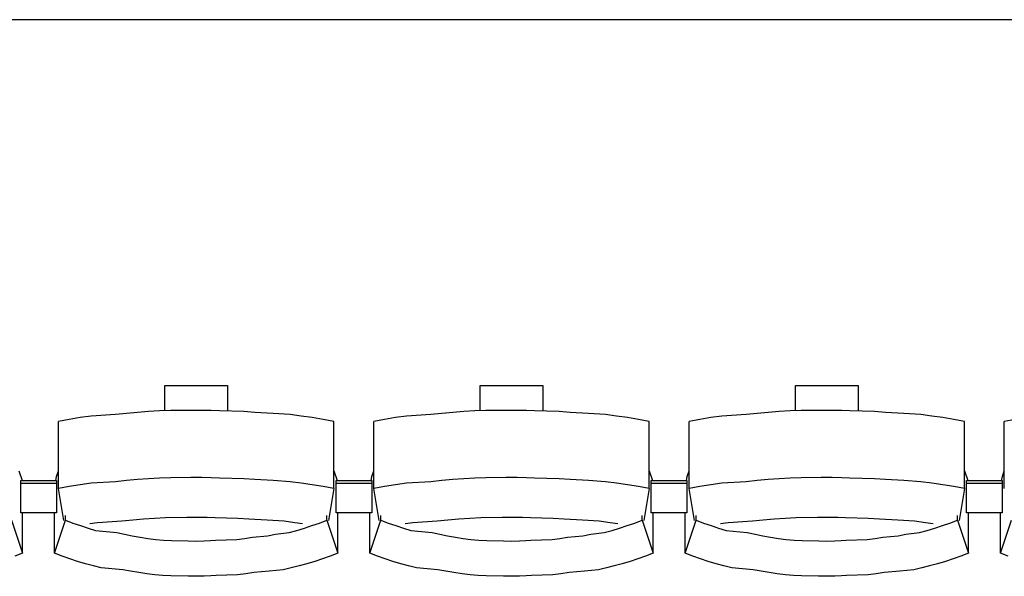
# Model space of a CAD drawing. Units: centimetres. Extents: x 72092237 to 72098967, y 14948484 to 14957031.
# Drawn here: x 72096264 to 72096430, y 14951419 to 14951512 of the extents above; entities that cross this region are included whole.
import ezdxf

# ---------------------------------------------------------------- set-up
doc = ezdxf.new("R2010")
doc.units = ezdxf.units.CM
doc.header["$LTSCALE"] = 50.8
doc.layers.add('Gradins', color=253, linetype='Continuous')

# ---------------------------------------------------------------- blocks, each defined once
blk = doc.blocks.new('gradin')
for p, q in [((1885.5, -1455), (-241.5, -1455)), ((1187.75, -1516.5), (1198.25, -1516.5)), ((1187.75, -1520.74), (1187.75, -1516.5)), ((1198.25, -1516.5), (1198.25, -1520.8)), ((1240.75, -1516.5), (1251.25, -1516.5)), ((1240.75, -1520.74), (1240.75, -1516.5)), ((1251.25, -1516.5), (1251.25, -1520.8)), ((1293.75, -1516.5), (1304.25, -1516.5)), ((1293.75, -1520.74), (1293.75, -1516.5)), ((1304.25, -1516.5), (1304.25, -1520.8)), ((1183.14, -1521.01), (1181.29, -1521.18)), ((1184.99, -1520.87), (1183.14, -1521.01)), ((1186.85, -1520.77), (1184.99, -1520.87)), ((1188.71, -1520.7), (1186.85, -1520.77)), ((1192.07, -1520.67), (1188.71, -1520.7)), ((1193.93, -1520.67), (1192.07, -1520.67)), ((1195.54, -1520.7), (1193.93, -1520.67)), ((1196.89, -1520.77), (1195.54, -1520.7)), ((1201.01, -1520.87), (1196.89, -1520.77)), ((1202.86, -1521.01), (1201.01, -1520.87)), ((1205.96, -1521.18), (1202.86, -1521.01)), ((1236.14, -1521.01), (1234.29, -1521.18)), ((1237.99, -1520.87), (1236.14, -1521.01)), ((1239.85, -1520.77), (1237.99, -1520.87)), ((1241.71, -1520.7), (1239.85, -1520.77)), ((1245.07, -1520.67), (1241.71, -1520.7)), ((1246.93, -1520.67), (1245.07, -1520.67)), ((1248.54, -1520.7), (1246.93, -1520.67)), ((1249.89, -1520.77), (1248.54, -1520.7)), ((1254.01, -1520.87), (1249.89, -1520.77)), ((1255.86, -1521.01), (1254.01, -1520.87)), ((1258.96, -1521.18), (1255.86, -1521.01)), ((1289.14, -1521.01), (1287.29, -1521.18)), ((1290.99, -1520.87), (1289.14, -1521.01)), ((1292.85, -1520.77), (1290.99, -1520.87)), ((1294.71, -1520.7), (1292.85, -1520.77)), ((1298.07, -1520.67), (1294.71, -1520.7)), ((1299.93, -1520.67), (1298.07, -1520.67)), ((1301.54, -1520.7), (1299.93, -1520.67)), ((1302.89, -1520.77), (1301.54, -1520.7)), ((1307.01, -1520.87), (1302.89, -1520.77)), ((1308.86, -1521.01), (1307.01, -1520.87)), ((1311.96, -1521.18), (1308.86, -1521.01)), ((1171.67, -1522.19), (1169.84, -1522.53)), ((1169.84, -1533.83), (1169.84, -1522.53)), ((1173.51, -1521.89), (1171.67, -1522.19)), ((1175.35, -1521.62), (1173.51, -1521.89)), ((1179.44, -1521.38), (1175.35, -1521.62)), ((1181.29, -1521.18), (1179.44, -1521.38)), ((1208.81, -1521.38), (1205.96, -1521.18)), ((1210.65, -1521.62), (1208.81, -1521.38)), ((1212.49, -1521.89), (1210.65, -1521.62)), ((1214.33, -1522.19), (1212.49, -1521.89)), ((1216.16, -1522.53), (1214.33, -1522.19)), ((1216.16, -1533.83), (1216.16, -1522.53)), ((1224.67, -1522.19), (1222.84, -1522.53)), ((1222.84, -1533.83), (1222.84, -1522.53)), ((1226.51, -1521.89), (1224.67, -1522.19)), ((1228.35, -1521.62), (1226.51, -1521.89)), ((1232.44, -1521.38), (1228.35, -1521.62)), ((1234.29, -1521.18), (1232.44, -1521.38)), ((1261.81, -1521.38), (1258.96, -1521.18)), ((1263.65, -1521.62), (1261.81, -1521.38)), ((1265.49, -1521.89), (1263.65, -1521.62)), ((1267.33, -1522.19), (1265.49, -1521.89)), ((1269.16, -1522.53), (1267.33, -1522.19)), ((1269.16, -1533.83), (1269.16, -1522.53)), ((1277.67, -1522.19), (1275.84, -1522.53)), ((1275.84, -1533.83), (1275.84, -1522.53)), ((1279.51, -1521.89), (1277.67, -1522.19)), ((1281.35, -1521.62), (1279.51, -1521.89)), ((1285.44, -1521.38), (1281.35, -1521.62)), ((1287.29, -1521.18), (1285.44, -1521.38)), ((1314.81, -1521.38), (1311.96, -1521.18)), ((1316.65, -1521.62), (1314.81, -1521.38)), ((1318.49, -1521.89), (1316.65, -1521.62)), ((1320.33, -1522.19), (1318.49, -1521.89)), ((1322.16, -1522.53), (1320.33, -1522.19)), ((1322.16, -1533.83), (1322.16, -1522.53)), ((1330.67, -1522.19), (1328.84, -1522.53)), ((1328.84, -1533.83), (1328.84, -1522.53)), ((1163.16, -1530.86), (1163.72, -1532.44)), ((1169.51, -1531.8), (1169.84, -1530.86)), ((1216.16, -1530.86), (1216.72, -1532.44)), ((1222.51, -1531.8), (1222.84, -1530.86)), ((1269.16, -1530.86), (1269.72, -1532.44)), ((1275.51, -1531.8), (1275.84, -1530.86)), ((1322.16, -1530.86), (1322.72, -1532.44)), ((1328.51, -1531.8), (1328.84, -1530.86)), ((1163.5, -1537.91), (1163.5, -1532.44)), ((1163.5, -1532.44), (1169.5, -1532.44)), ((1163.5, -1537.91), (1163.5, -1532.44)), ((1163.5, -1532.44), (1169.5, -1532.44)), ((1169.39, -1532.51), (1169.51, -1531.8)), ((1169.5, -1532.44), (1169.5, -1537.91)), ((1169.5, -1532.44), (1169.5, -1537.91)), ((1181.29, -1532.47), (1179.44, -1532.68)), ((1183.14, -1532.3), (1181.29, -1532.47)), ((1184.99, -1532.17), (1183.14, -1532.3)), ((1186.85, -1532.07), (1184.99, -1532.17)), ((1188.71, -1532), (1186.85, -1532.07)), ((1192.07, -1531.97), (1188.71, -1532)), ((1193.93, -1531.97), (1192.07, -1531.97)), ((1195.54, -1532), (1193.93, -1531.97)), ((1196.89, -1532.07), (1195.54, -1532)), ((1201.01, -1532.17), (1196.89, -1532.07)), ((1202.86, -1532.3), (1201.01, -1532.17)), ((1205.96, -1532.47), (1202.86, -1532.3)), ((1208.81, -1532.68), (1205.96, -1532.47)), ((1216.5, -1537.91), (1216.5, -1532.44)), ((1216.5, -1532.44), (1222.5, -1532.44)), ((1216.5, -1537.91), (1216.5, -1532.44)), ((1216.5, -1532.44), (1222.5, -1532.44)), ((1222.39, -1532.51), (1222.51, -1531.8)), ((1222.5, -1532.44), (1222.5, -1537.91)), ((1222.5, -1532.44), (1222.5, -1537.91)), ((1234.29, -1532.47), (1232.44, -1532.68)), ((1236.14, -1532.3), (1234.29, -1532.47)), ((1237.99, -1532.17), (1236.14, -1532.3)), ((1239.85, -1532.07), (1237.99, -1532.17)), ((1241.71, -1532), (1239.85, -1532.07)), ((1245.07, -1531.97), (1241.71, -1532)), ((1246.93, -1531.97), (1245.07, -1531.97)), ((1248.54, -1532), (1246.93, -1531.97)), ((1249.89, -1532.07), (1248.54, -1532)), ((1254.01, -1532.17), (1249.89, -1532.07)), ((1255.86, -1532.3), (1254.01, -1532.17)), ((1258.96, -1532.47), (1255.86, -1532.3)), ((1261.81, -1532.68), (1258.96, -1532.47)), ((1269.5, -1537.91), (1269.5, -1532.44)), ((1269.5, -1532.44), (1275.5, -1532.44)), ((1269.5, -1537.91), (1269.5, -1532.44)), ((1269.5, -1532.44), (1275.5, -1532.44)), ((1275.39, -1532.51), (1275.51, -1531.8)), ((1275.5, -1532.44), (1275.5, -1537.91)), ((1275.5, -1532.44), (1275.5, -1537.91)), ((1287.29, -1532.47), (1285.44, -1532.68)), ((1289.14, -1532.3), (1287.29, -1532.47)), ((1290.99, -1532.17), (1289.14, -1532.3)), ((1292.85, -1532.07), (1290.99, -1532.17)), ((1294.71, -1532), (1292.85, -1532.07)), ((1298.07, -1531.97), (1294.71, -1532)), ((1299.93, -1531.97), (1298.07, -1531.97)), ((1301.54, -1532), (1299.93, -1531.97)), ((1302.89, -1532.07), (1301.54, -1532)), ((1307.01, -1532.17), (1302.89, -1532.07)), ((1308.86, -1532.3), (1307.01, -1532.17)), ((1311.96, -1532.47), (1308.86, -1532.3)), ((1314.81, -1532.68), (1311.96, -1532.47)), ((1322.5, -1537.91), (1322.5, -1532.44)), ((1322.5, -1532.44), (1328.5, -1532.44)), ((1322.5, -1537.91), (1322.5, -1532.44)), ((1322.5, -1532.44), (1328.5, -1532.44)), ((1328.39, -1532.51), (1328.51, -1531.8)), ((1328.5, -1532.44), (1328.5, -1537.91)), ((1328.5, -1532.44), (1328.5, -1537.91)), ((1163.5, -1532.91), (1169.5, -1532.91)), ((1163.5, -1532.91), (1169.5, -1532.91)), ((1171.67, -1533.49), (1169.84, -1533.83)), ((1170.75, -1539.16), (1169.84, -1533.83)), ((1173.51, -1533.18), (1171.67, -1533.49)), ((1175.35, -1532.91), (1173.51, -1533.18)), ((1179.44, -1532.68), (1175.35, -1532.91)), ((1210.65, -1532.91), (1208.81, -1532.68)), ((1212.49, -1533.18), (1210.65, -1532.91)), ((1214.33, -1533.49), (1212.49, -1533.18)), ((1216.16, -1533.83), (1214.33, -1533.49)), ((1216.16, -1533.83), (1215.25, -1539.16)), ((1216.5, -1532.91), (1222.5, -1532.91)), ((1216.5, -1532.91), (1222.5, -1532.91)), ((1224.67, -1533.49), (1222.84, -1533.83)), ((1223.75, -1539.16), (1222.84, -1533.83)), ((1226.51, -1533.18), (1224.67, -1533.49)), ((1228.35, -1532.91), (1226.51, -1533.18)), ((1232.44, -1532.68), (1228.35, -1532.91)), ((1263.65, -1532.91), (1261.81, -1532.68)), ((1265.49, -1533.18), (1263.65, -1532.91)), ((1267.33, -1533.49), (1265.49, -1533.18)), ((1269.16, -1533.83), (1267.33, -1533.49)), ((1269.16, -1533.83), (1268.25, -1539.16)), ((1269.5, -1532.91), (1275.5, -1532.91)), ((1269.5, -1532.91), (1275.5, -1532.91)), ((1277.67, -1533.49), (1275.84, -1533.83)), ((1276.75, -1539.16), (1275.84, -1533.83)), ((1279.51, -1533.18), (1277.67, -1533.49)), ((1281.35, -1532.91), (1279.51, -1533.18)), ((1285.44, -1532.68), (1281.35, -1532.91)), ((1316.65, -1532.91), (1314.81, -1532.68)), ((1318.49, -1533.18), (1316.65, -1532.91)), ((1320.33, -1533.49), (1318.49, -1533.18)), ((1322.16, -1533.83), (1320.33, -1533.49)), ((1322.16, -1533.83), (1321.25, -1539.16)), ((1322.5, -1532.91), (1328.5, -1532.91)), ((1322.5, -1532.91), (1328.5, -1532.91)), ((1161.97, -1539.13), (1163.82, -1544.69)), ((1169.5, -1537.91), (1163.5, -1537.91)), ((1169.5, -1537.91), (1163.5, -1537.91)), ((1163.82, -1544.69), (1163.82, -1537.91)), ((1169.18, -1544.69), (1169.18, -1537.91)), ((1169.18, -1544.69), (1171.03, -1539.13)), ((1171.03, -1539.13), (1171.03, -1538.34)), ((1171.03, -1539.13), (1172.28, -1539.61)), ((1182.32, -1539.13), (1180.49, -1539.32)), ((1184.15, -1538.97), (1182.32, -1539.13)), ((1185.98, -1538.85), (1184.15, -1538.97)), ((1187.82, -1538.76), (1185.98, -1538.85)), ((1191.41, -1538.7), (1187.82, -1538.76)), ((1193, -1538.69), (1191.41, -1538.7)), ((1194.84, -1538.7), (1193, -1538.69)), ((1196.17, -1538.76), (1194.84, -1538.7)), ((1200.01, -1538.85), (1196.17, -1538.76)), ((1201.85, -1538.97), (1200.01, -1538.85)), ((1204.93, -1539.13), (1201.85, -1538.97)), ((1207.76, -1539.32), (1204.93, -1539.13)), ((1213.71, -1539.61), (1214.97, -1539.13)), ((1214.97, -1539.13), (1214.97, -1538.34)), ((1214.97, -1539.13), (1216.82, -1544.69)), ((1222.5, -1537.91), (1216.5, -1537.91)), ((1222.5, -1537.91), (1216.5, -1537.91)), ((1216.82, -1544.69), (1216.82, -1537.91)), ((1222.18, -1544.69), (1222.18, -1537.91)), ((1222.18, -1544.69), (1224.03, -1539.13)), ((1224.03, -1539.13), (1224.03, -1538.34)), ((1224.03, -1539.13), (1225.28, -1539.61)), ((1235.32, -1539.13), (1233.49, -1539.32)), ((1237.15, -1538.97), (1235.32, -1539.13)), ((1238.98, -1538.85), (1237.15, -1538.97)), ((1240.82, -1538.76), (1238.98, -1538.85)), ((1244.41, -1538.7), (1240.82, -1538.76)), ((1246, -1538.69), (1244.41, -1538.7)), ((1247.84, -1538.7), (1246, -1538.69)), ((1249.17, -1538.76), (1247.84, -1538.7)), ((1253.01, -1538.85), (1249.17, -1538.76)), ((1254.85, -1538.97), (1253.01, -1538.85)), ((1257.93, -1539.13), (1254.85, -1538.97)), ((1260.76, -1539.32), (1257.93, -1539.13)), ((1266.71, -1539.61), (1267.97, -1539.13)), ((1267.97, -1539.13), (1267.97, -1538.34)), ((1267.97, -1539.13), (1269.82, -1544.69)), ((1275.5, -1537.91), (1269.5, -1537.91)), ((1275.5, -1537.91), (1269.5, -1537.91)), ((1269.82, -1544.69), (1269.82, -1537.91)), ((1275.18, -1544.69), (1275.18, -1537.91)), ((1275.18, -1544.69), (1277.03, -1539.13)), ((1277.03, -1539.13), (1277.03, -1538.34)), ((1277.03, -1539.13), (1278.28, -1539.61)), ((1288.32, -1539.13), (1286.49, -1539.32)), ((1290.15, -1538.97), (1288.32, -1539.13)), ((1291.98, -1538.85), (1290.15, -1538.97)), ((1293.82, -1538.76), (1291.98, -1538.85)), ((1297.41, -1538.7), (1293.82, -1538.76)), ((1299, -1538.69), (1297.41, -1538.7)), ((1300.84, -1538.7), (1299, -1538.69)), ((1302.17, -1538.76), (1300.84, -1538.7)), ((1306.01, -1538.85), (1302.17, -1538.76)), ((1307.85, -1538.97), (1306.01, -1538.85)), ((1310.93, -1539.13), (1307.85, -1538.97)), ((1313.76, -1539.32), (1310.93, -1539.13)), ((1319.71, -1539.61), (1320.97, -1539.13)), ((1320.97, -1539.13), (1320.97, -1538.34)), ((1320.97, -1539.13), (1322.82, -1544.69)), ((1328.5, -1537.91), (1322.5, -1537.91)), ((1328.5, -1537.91), (1322.5, -1537.91)), ((1322.82, -1544.69), (1322.82, -1537.91)), ((1328.18, -1544.69), (1328.18, -1537.91)), ((1328.18, -1544.69), (1330.03, -1539.13)), ((1172.28, -1539.61), (1173.55, -1540.05)), ((1173.55, -1540.05), (1174.82, -1540.46)), ((1174.82, -1540.46), (1176.1, -1540.84)), ((1176.42, -1539.55), (1175.11, -1539.74)), ((1176.1, -1540.84), (1179.64, -1541.18)), ((1180.49, -1539.32), (1176.42, -1539.55)), ((1209.58, -1539.55), (1207.76, -1539.32)), ((1208.6, -1541.18), (1209.9, -1540.84)), ((1210.89, -1539.74), (1209.58, -1539.55)), ((1209.9, -1540.84), (1211.18, -1540.46)), ((1211.18, -1540.46), (1212.45, -1540.05)), ((1212.45, -1540.05), (1213.71, -1539.61)), ((1225.28, -1539.61), (1226.55, -1540.05)), ((1226.55, -1540.05), (1227.82, -1540.46)), ((1227.82, -1540.46), (1229.1, -1540.84)), ((1229.42, -1539.55), (1228.11, -1539.74)), ((1229.1, -1540.84), (1232.64, -1541.18)), ((1233.49, -1539.32), (1229.42, -1539.55)), ((1262.58, -1539.55), (1260.76, -1539.32)), ((1261.6, -1541.18), (1262.9, -1540.84)), ((1263.89, -1539.74), (1262.58, -1539.55)), ((1262.9, -1540.84), (1264.18, -1540.46)), ((1264.18, -1540.46), (1265.45, -1540.05)), ((1265.45, -1540.05), (1266.71, -1539.61)), ((1278.28, -1539.61), (1279.55, -1540.05)), ((1279.55, -1540.05), (1280.82, -1540.46)), ((1280.82, -1540.46), (1282.1, -1540.84)), ((1282.42, -1539.55), (1281.11, -1539.74)), ((1282.1, -1540.84), (1285.64, -1541.18)), ((1286.49, -1539.32), (1282.42, -1539.55)), ((1315.58, -1539.55), (1313.76, -1539.32)), ((1314.6, -1541.18), (1315.9, -1540.84)), ((1316.89, -1539.74), (1315.58, -1539.55)), ((1315.9, -1540.84), (1317.18, -1540.46)), ((1317.18, -1540.46), (1318.45, -1540.05)), ((1318.45, -1540.05), (1319.71, -1539.61)), ((1179.64, -1541.18), (1180.94, -1541.48)), ((1180.94, -1541.48), (1182.25, -1541.75)), ((1182.25, -1541.75), (1183.56, -1541.99)), ((1183.56, -1541.99), (1184.87, -1542.19)), ((1184.87, -1542.19), (1186.19, -1542.35)), ((1186.19, -1542.35), (1187.51, -1542.48)), ((1187.51, -1542.48), (1188.84, -1542.57)), ((1195.4, -1542.57), (1196.23, -1542.48)), ((1196.23, -1542.48), (1199.81, -1542.35)), ((1199.81, -1542.35), (1201.13, -1542.19)), ((1201.13, -1542.19), (1202.44, -1541.99)), ((1202.44, -1541.99), (1205, -1541.75)), ((1205, -1541.75), (1206.31, -1541.48)), ((1206.31, -1541.48), (1208.6, -1541.18)), ((1232.64, -1541.18), (1233.94, -1541.48)), ((1233.94, -1541.48), (1235.25, -1541.75)), ((1235.25, -1541.75), (1236.56, -1541.99)), ((1236.56, -1541.99), (1237.87, -1542.19)), ((1237.87, -1542.19), (1239.19, -1542.35)), ((1239.19, -1542.35), (1240.51, -1542.48)), ((1240.51, -1542.48), (1241.84, -1542.57)), ((1248.4, -1542.57), (1249.23, -1542.48)), ((1249.23, -1542.48), (1252.81, -1542.35)), ((1252.81, -1542.35), (1254.13, -1542.19)), ((1254.13, -1542.19), (1255.44, -1541.99)), ((1255.44, -1541.99), (1258, -1541.75)), ((1258, -1541.75), (1259.31, -1541.48)), ((1259.31, -1541.48), (1261.6, -1541.18)), ((1285.64, -1541.18), (1286.94, -1541.48)), ((1286.94, -1541.48), (1288.25, -1541.75)), ((1288.25, -1541.75), (1289.56, -1541.99)), ((1289.56, -1541.99), (1290.87, -1542.19)), ((1290.87, -1542.19), (1292.19, -1542.35)), ((1292.19, -1542.35), (1293.51, -1542.48)), ((1293.51, -1542.48), (1294.84, -1542.57)), ((1301.4, -1542.57), (1302.23, -1542.48)), ((1302.23, -1542.48), (1305.81, -1542.35)), ((1305.81, -1542.35), (1307.13, -1542.19)), ((1307.13, -1542.19), (1308.44, -1541.99)), ((1308.44, -1541.99), (1311, -1541.75)), ((1311, -1541.75), (1312.31, -1541.48)), ((1312.31, -1541.48), (1314.6, -1541.18)), ((1188.84, -1542.57), (1191.67, -1542.62)), ((1191.67, -1542.62), (1193, -1542.64)), ((1193, -1542.64), (1194.33, -1542.62)), ((1194.33, -1542.62), (1195.4, -1542.57)), ((1241.84, -1542.57), (1244.67, -1542.62)), ((1244.67, -1542.62), (1246, -1542.64)), ((1246, -1542.64), (1247.33, -1542.62)), ((1247.33, -1542.62), (1248.4, -1542.57)), ((1294.84, -1542.57), (1297.67, -1542.62)), ((1297.67, -1542.62), (1299, -1542.64)), ((1299, -1542.64), (1300.33, -1542.62)), ((1300.33, -1542.62), (1301.4, -1542.57)), ((1163.82, -1544.69), (1162.53, -1545.19)), ((1170.47, -1545.19), (1169.18, -1544.69)), ((1171.77, -1545.65), (1170.47, -1545.19)), ((1173.07, -1546.08), (1171.77, -1545.65)), ((1214.23, -1545.65), (1212.93, -1546.08)), ((1215.53, -1545.19), (1214.23, -1545.65)), ((1216.82, -1544.69), (1215.53, -1545.19)), ((1223.47, -1545.19), (1222.18, -1544.69)), ((1224.77, -1545.65), (1223.47, -1545.19)), ((1226.07, -1546.08), (1224.77, -1545.65)), ((1267.23, -1545.65), (1265.93, -1546.08)), ((1268.53, -1545.19), (1267.23, -1545.65)), ((1269.82, -1544.69), (1268.53, -1545.19)), ((1276.47, -1545.19), (1275.18, -1544.69)), ((1277.77, -1545.65), (1276.47, -1545.19)), ((1279.07, -1546.08), (1277.77, -1545.65)), ((1320.23, -1545.65), (1318.93, -1546.08)), ((1321.53, -1545.19), (1320.23, -1545.65)), ((1322.82, -1544.69), (1321.53, -1545.19)), ((1329.47, -1545.19), (1328.18, -1544.69)), ((1174.39, -1546.47), (1173.07, -1546.08)), ((1175.71, -1546.83), (1174.39, -1546.47)), ((1177.05, -1547.16), (1175.71, -1546.83)), ((1180.64, -1547.45), (1177.05, -1547.16)), ((1181.98, -1547.71), (1180.64, -1547.45)), ((1207.61, -1547.45), (1205.27, -1547.71)), ((1208.95, -1547.16), (1207.61, -1547.45)), ((1210.28, -1546.83), (1208.95, -1547.16)), ((1211.61, -1546.47), (1210.28, -1546.83)), ((1212.93, -1546.08), (1211.61, -1546.47)), ((1227.39, -1546.47), (1226.07, -1546.08)), ((1228.71, -1546.83), (1227.39, -1546.47)), ((1230.05, -1547.16), (1228.71, -1546.83)), ((1233.64, -1547.45), (1230.05, -1547.16)), ((1234.98, -1547.71), (1233.64, -1547.45)), ((1260.61, -1547.45), (1258.27, -1547.71)), ((1261.95, -1547.16), (1260.61, -1547.45)), ((1263.28, -1546.83), (1261.95, -1547.16)), ((1264.61, -1546.47), (1263.28, -1546.83)), ((1265.93, -1546.08), (1264.61, -1546.47)), ((1280.39, -1546.47), (1279.07, -1546.08)), ((1281.71, -1546.83), (1280.39, -1546.47)), ((1283.05, -1547.16), (1281.71, -1546.83)), ((1286.64, -1547.45), (1283.05, -1547.16)), ((1287.98, -1547.71), (1286.64, -1547.45)), ((1313.61, -1547.45), (1311.27, -1547.71)), ((1314.95, -1547.16), (1313.61, -1547.45)), ((1316.28, -1546.83), (1314.95, -1547.16)), ((1317.61, -1546.47), (1316.28, -1546.83)), ((1318.93, -1546.08), (1317.61, -1546.47)), ((1183.33, -1547.94), (1181.98, -1547.71)), ((1184.68, -1548.13), (1183.33, -1547.94)), ((1186.04, -1548.29), (1184.68, -1548.13)), ((1187.4, -1548.41), (1186.04, -1548.29)), ((1188.76, -1548.49), (1187.4, -1548.41)), ((1191.63, -1548.55), (1188.76, -1548.49)), ((1193, -1548.56), (1191.63, -1548.55)), ((1194.36, -1548.55), (1193, -1548.56)), ((1195.48, -1548.49), (1194.36, -1548.55)), ((1196.34, -1548.41), (1195.48, -1548.49)), ((1199.96, -1548.29), (1196.34, -1548.41)), ((1201.32, -1548.13), (1199.96, -1548.29)), ((1202.67, -1547.94), (1201.32, -1548.13)), ((1205.27, -1547.71), (1202.67, -1547.94)), ((1236.33, -1547.94), (1234.98, -1547.71)), ((1237.68, -1548.13), (1236.33, -1547.94)), ((1239.04, -1548.29), (1237.68, -1548.13)), ((1240.4, -1548.41), (1239.04, -1548.29)), ((1241.76, -1548.49), (1240.4, -1548.41)), ((1244.63, -1548.55), (1241.76, -1548.49)), ((1246, -1548.56), (1244.63, -1548.55)), ((1247.36, -1548.55), (1246, -1548.56)), ((1248.48, -1548.49), (1247.36, -1548.55)), ((1249.34, -1548.41), (1248.48, -1548.49)), ((1252.96, -1548.29), (1249.34, -1548.41)), ((1254.32, -1548.13), (1252.96, -1548.29)), ((1255.67, -1547.94), (1254.32, -1548.13)), ((1258.27, -1547.71), (1255.67, -1547.94)), ((1289.33, -1547.94), (1287.98, -1547.71)), ((1290.68, -1548.13), (1289.33, -1547.94)), ((1292.04, -1548.29), (1290.68, -1548.13)), ((1293.4, -1548.41), (1292.04, -1548.29)), ((1294.76, -1548.49), (1293.4, -1548.41)), ((1297.63, -1548.55), (1294.76, -1548.49)), ((1299, -1548.56), (1297.63, -1548.55)), ((1300.36, -1548.55), (1299, -1548.56)), ((1301.48, -1548.49), (1300.36, -1548.55)), ((1302.34, -1548.41), (1301.48, -1548.49)), ((1305.96, -1548.29), (1302.34, -1548.41)), ((1307.32, -1548.13), (1305.96, -1548.29)), ((1308.67, -1547.94), (1307.32, -1548.13)), ((1311.27, -1547.71), (1308.67, -1547.94))]:
    blk.add_line(p, q)

msp = doc.modelspace()

# ---------------------------------------------------------------- block references
at = {"layer": 'Gradins', "color": 4}
msp.add_blockref('gradin', (72095100.689, 14952967.171), dxfattribs=at)

doc.saveas('drawing.dxf')
